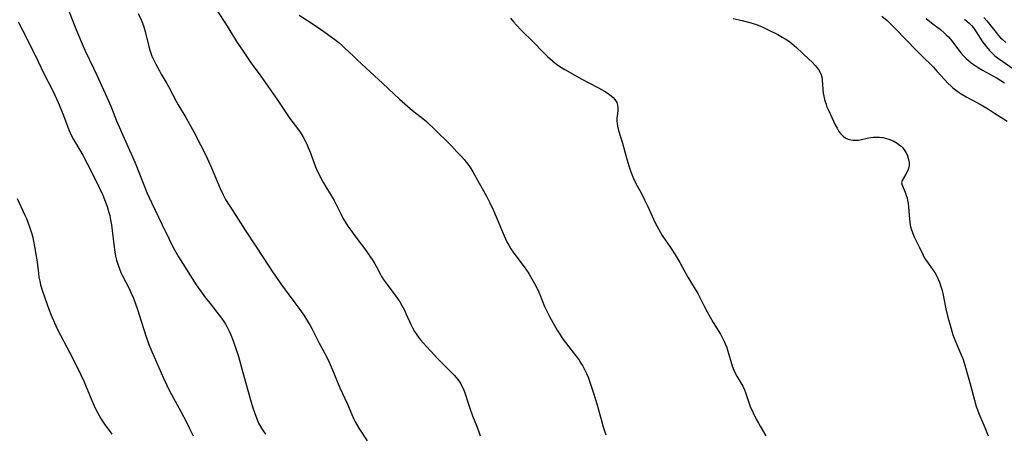
# Model space of a CAD drawing. Units: inches. Extents: x 2061707 to 2067123, y 163841 to 169304.
# Drawn here: x 2061990 to 2062178, y 164496 to 164574 of the extents above; entities that cross this region are included whole.
import ezdxf

# ---------------------------------------------------------------- set-up
doc = ezdxf.new("R2010")
doc.units = ezdxf.units.IN
doc.header["$MEASUREMENT"] = 0
doc.layers.add('c_12_T15S_R18E', color=147, linetype='Continuous')

msp = doc.modelspace()

# ---------------------------------------------------------------- linework, layer by layer
at = {"layer": 'c_12_T15S_R18E'}
for points, elevation in [([(2062173.74, 164574.79), (2062174.3, 164574.12), (2062176.04, 164571.89), (2062176.45, 164571.39), (2062176.9, 164570.91), (2062177.19, 164570.62), (2062177.92, 164570.01)], 978), ([(2061989.83, 164540.3), (2061991.28, 164537.13), (2061991.59, 164536.44), (2061991.87, 164535.74), (2061992.26, 164534.67), (2061992.61, 164533.55), (2061992.79, 164532.84), (2061992.95, 164532.13), (2061993.14, 164531.16), (2061993.46, 164529.3), (2061993.62, 164528.17), (2061993.85, 164526.08), (2061993.97, 164525.26), (2061994.12, 164524.51), (2061994.29, 164523.83), (2061994.64, 164522.65), (2061994.99, 164521.56), (2061995.5, 164520.06), (2061995.83, 164519.17), (2061996.26, 164518.05), (2061996.91, 164516.58), (2061997.46, 164515.44), (2061999.92, 164510.72), (2062000.58, 164509.41), (2062001.91, 164506.68), (2062002.54, 164505.34), (2062002.82, 164504.7), (2062004, 164501.81), (2062004.26, 164501.22), (2062004.68, 164500.34), (2062005.1, 164499.51), (2062005.82, 164498.25), (2062006.58, 164497.07), (2062007.37, 164495.99), (2062007.86, 164495.37)], 1000)]:
    msp.add_lwpolyline(points, dxfattribs=dict(at, elevation=elevation))
for points in [[(2062026.09, 164578.86, 992), (2062029.34, 164573.82, 992), (2062030.11, 164572.6, 992), (2062031.56, 164570.22, 992), (2062032.79, 164568.35, 992), (2062034.35, 164566.07, 992), (2062036.15, 164563.57, 992), (2062039.31, 164559.11, 992), (2062040.91, 164556.67, 992), (2062041.69, 164555.52, 992), (2062043.51, 164553.09, 992), (2062043.99, 164552.38, 992), (2062044.17, 164552.11, 992), (2062044.62, 164551.29, 992), (2062044.92, 164550.64, 992), (2062045.19, 164549.98, 992), (2062045.53, 164549.1, 992), (2062046.31, 164546.99, 992), (2062046.59, 164546.3, 992), (2062046.92, 164545.53, 992), (2062047.25, 164544.85, 992), (2062047.59, 164544.18, 992), (2062048.09, 164543.28, 992), (2062048.53, 164542.53, 992), (2062049.96, 164540.22, 992), (2062050.15, 164539.88, 992), (2062050.6, 164539, 992), (2062051.43, 164537.25, 992), (2062051.8, 164536.54, 992), (2062052.22, 164535.81, 992), (2062052.73, 164535.02, 992), (2062053.27, 164534.24, 992), (2062054.05, 164533.17, 992), (2062055.89, 164530.73, 992), (2062057.49, 164528.45, 992), (2062057.87, 164527.86, 992), (2062058.21, 164527.24, 992), (2062058.93, 164525.82, 992), (2062059.15, 164525.42, 992), (2062059.47, 164524.93, 992), (2062060.19, 164523.9, 992), (2062061.86, 164521.65, 992), (2062062.6, 164520.56, 992), (2062062.98, 164519.92, 992), (2062063.48, 164518.98, 992), (2062063.76, 164518.39, 992), (2062064.46, 164516.83, 992), (2062064.71, 164516.29, 992), (2062065.04, 164515.65, 992), (2062065.42, 164514.96, 992), (2062065.85, 164514.3, 992), (2062066.18, 164513.83, 992), (2062066.55, 164513.36, 992), (2062067.03, 164512.79, 992), (2062068.45, 164511.23, 992), (2062069.9, 164509.69, 992), (2062072.51, 164507.07, 992), (2062072.93, 164506.63, 992), (2062073.32, 164506.18, 992), (2062073.64, 164505.78, 992), (2062073.94, 164505.36, 992), (2062074.2, 164504.95, 992), (2062074.43, 164504.53, 992), (2062074.7, 164503.95, 992), (2062074.96, 164503.28, 992), (2062075.59, 164501.28, 992), (2062075.85, 164500.52, 992), (2062076.47, 164498.87, 992), (2062077.3, 164496.73, 992), (2062077.69, 164495.66, 992), (2062077.88, 164495.07, 992)], [(2061999.53, 164576.38, 996), (2062000.71, 164573.22, 996), (2062001.6, 164571.06, 996), (2062002.78, 164568.41, 996), (2062004.36, 164565.14, 996), (2062004.99, 164563.79, 996), (2062007.18, 164558.88, 996), (2062007.74, 164557.57, 996), (2062008.75, 164555.07, 996), (2062010.44, 164551.23, 996), (2062012.24, 164547.05, 996), (2062013.79, 164543.18, 996), (2062014.52, 164541.42, 996), (2062015.39, 164539.5, 996), (2062017.41, 164535.23, 996), (2062018.74, 164532.5, 996), (2062019.4, 164531.21, 996), (2062019.78, 164530.48, 996), (2062020.52, 164529.19, 996), (2062022.01, 164526.77, 996), (2062023.9, 164523.8, 996), (2062024.67, 164522.67, 996), (2062025.64, 164521.35, 996), (2062026.51, 164520.24, 996), (2062027.82, 164518.61, 996), (2062028.7, 164517.45, 996), (2062029.13, 164516.85, 996), (2062029.45, 164516.35, 996), (2062029.71, 164515.91, 996), (2062030.17, 164515.01, 996), (2062030.47, 164514.33, 996), (2062030.93, 164513.13, 996), (2062031.5, 164511.48, 996), (2062031.91, 164510.17, 996), (2062032.78, 164507.15, 996), (2062034.18, 164501.91, 996), (2062034.64, 164500.4, 996), (2062034.95, 164499.48, 996), (2062035.41, 164498.28, 996), (2062035.76, 164497.5, 996), (2062036.12, 164496.82, 996), (2062036.51, 164496.17, 996), (2062037.06, 164495.37, 996)], [(2062012.85, 164575.53, 994), (2062013.39, 164574.33, 994), (2062013.66, 164573.67, 994), (2062013.9, 164573, 994), (2062014.16, 164572.11, 994), (2062014.86, 164569.27, 994), (2062015.07, 164568.52, 994), (2062015.31, 164567.78, 994), (2062015.46, 164567.4, 994), (2062015.8, 164566.62, 994), (2062016.18, 164565.86, 994), (2062016.81, 164564.7, 994), (2062017.23, 164563.97, 994), (2062018.3, 164562.18, 994), (2062018.61, 164561.63, 994), (2062020.14, 164558.71, 994), (2062020.46, 164558.12, 994), (2062021.91, 164555.69, 994), (2062022.63, 164554.45, 994), (2062023.41, 164553, 994), (2062024.73, 164550.49, 994), (2062025.72, 164548.53, 994), (2062026.25, 164547.4, 994), (2062026.82, 164546.11, 994), (2062028.45, 164542.19, 994), (2062029.01, 164540.97, 994), (2062029.47, 164540.09, 994), (2062030.13, 164539.01, 994), (2062031.43, 164537.03, 994), (2062033.17, 164534.26, 994), (2062035.3, 164531.09, 994), (2062037.67, 164527.41, 994), (2062038.52, 164526.11, 994), (2062039.13, 164525.22, 994), (2062040.11, 164523.85, 994), (2062042.66, 164520.41, 994), (2062043.59, 164519.11, 994), (2062044.33, 164518.03, 994), (2062045.05, 164516.88, 994), (2062045.54, 164516.05, 994), (2062045.85, 164515.48, 994), (2062047.19, 164512.85, 994), (2062048.73, 164510.02, 994), (2062049.19, 164509.1, 994), (2062049.77, 164507.76, 994), (2062051.23, 164504.22, 994), (2062052.64, 164501.07, 994), (2062053.46, 164499.13, 994), (2062053.82, 164498.36, 994), (2062054.15, 164497.73, 994), (2062054.85, 164496.55, 994), (2062056.4, 164494.12, 994)], [(2062043.48, 164575.21, 990), (2062044.84, 164574.33, 990), (2062047.08, 164572.84, 990), (2062048.85, 164571.62, 990), (2062050.28, 164570.58, 990), (2062051.09, 164569.93, 990), (2062051.64, 164569.44, 990), (2062052.18, 164568.94, 990), (2062053.71, 164567.45, 990), (2062054.54, 164566.66, 990), (2062059.38, 164562.19, 990), (2062061.45, 164560.2, 990), (2062062.54, 164559.18, 990), (2062064.08, 164557.84, 990), (2062065.04, 164557.06, 990), (2062066.98, 164555.5, 990), (2062067.67, 164554.93, 990), (2062068.28, 164554.39, 990), (2062068.89, 164553.8, 990), (2062072.49, 164550.24, 990), (2062073.49, 164549.2, 990), (2062074.34, 164548.29, 990), (2062074.83, 164547.72, 990), (2062075.31, 164547.13, 990), (2062075.73, 164546.57, 990), (2062076.12, 164545.99, 990), (2062076.51, 164545.36, 990), (2062077.7, 164543.21, 990), (2062079.11, 164540.74, 990), (2062079.7, 164539.59, 990), (2062080.41, 164538.01, 990), (2062082.46, 164533.18, 990), (2062083, 164532.04, 990), (2062083.35, 164531.4, 990), (2062083.76, 164530.71, 990), (2062084.21, 164530.04, 990), (2062084.68, 164529.38, 990), (2062086.27, 164527.26, 990), (2062086.71, 164526.63, 990), (2062087.15, 164525.99, 990), (2062087.75, 164525, 990), (2062088.26, 164524.08, 990), (2062088.86, 164522.86, 990), (2062089.26, 164521.97, 990), (2062090.17, 164519.73, 990), (2062090.72, 164518.56, 990), (2062091.11, 164517.81, 990), (2062091.74, 164516.67, 990), (2062092.57, 164515.2, 990), (2062092.93, 164514.59, 990), (2062093.32, 164514, 990), (2062093.7, 164513.44, 990), (2062094.13, 164512.86, 990), (2062095.87, 164510.63, 990), (2062096.34, 164510, 990), (2062096.72, 164509.45, 990), (2062097.07, 164508.9, 990), (2062097.42, 164508.31, 990), (2062097.75, 164507.71, 990), (2062098.13, 164506.93, 990), (2062098.44, 164506.21, 990), (2062098.71, 164505.47, 990), (2062099.48, 164503.16, 990), (2062100.09, 164501.16, 990), (2062101.04, 164497.71, 990), (2062101.32, 164496.77, 990), (2062101.82, 164495.25, 990)], [(2062083.67, 164574.66, 988), (2062084.22, 164573.97, 988), (2062084.81, 164573.29, 988), (2062085.62, 164572.43, 988), (2062088.11, 164569.97, 988), (2062089.73, 164568.3, 988), (2062090.71, 164567.34, 988), (2062091.69, 164566.48, 988), (2062092.18, 164566.08, 988), (2062092.68, 164565.71, 988), (2062093.4, 164565.22, 988), (2062094.01, 164564.85, 988), (2062097.26, 164562.99, 988), (2062098.58, 164562.29, 988), (2062100.42, 164561.37, 988), (2062100.99, 164561.07, 988), (2062101.58, 164560.73, 988), (2062102.25, 164560.31, 988), (2062102.85, 164559.85, 988), (2062103.21, 164559.52, 988), (2062103.52, 164559.17, 988), (2062103.88, 164558.57, 988), (2062104.05, 164558.09, 988), (2062104.11, 164557.57, 988), (2062104.08, 164556.98, 988), (2062103.96, 164556.04, 988), (2062103.91, 164555.57, 988), (2062103.91, 164555.08, 988), (2062103.95, 164554.57, 988), (2062104.04, 164554.05, 988), (2062104.23, 164553.25, 988), (2062104.96, 164550.83, 988), (2062105.43, 164549.15, 988), (2062105.84, 164547.6, 988), (2062106.22, 164546.32, 988), (2062106.56, 164545.35, 988), (2062106.8, 164544.7, 988), (2062107.07, 164544.06, 988), (2062107.5, 164543.16, 988), (2062108.5, 164541.37, 988), (2062109.19, 164540.04, 988), (2062109.8, 164538.73, 988), (2062111.15, 164535.78, 988), (2062111.86, 164534.37, 988), (2062112.19, 164533.79, 988), (2062112.55, 164533.22, 988), (2062114.12, 164530.94, 988), (2062114.93, 164529.64, 988), (2062115.86, 164528.1, 988), (2062116.28, 164527.38, 988), (2062117.42, 164525.31, 988), (2062119.29, 164522.19, 988), (2062119.63, 164521.55, 988), (2062120.39, 164520.03, 988), (2062121.08, 164518.69, 988), (2062122.23, 164516.66, 988), (2062123.59, 164514.43, 988), (2062124.02, 164513.68, 988), (2062124.4, 164512.92, 988), (2062124.54, 164512.59, 988), (2062124.81, 164511.9, 988), (2062125.04, 164511.21, 988), (2062125.85, 164508.39, 988), (2062126.15, 164507.56, 988), (2062126.42, 164506.98, 988), (2062126.74, 164506.41, 988), (2062127.85, 164504.55, 988), (2062128.19, 164503.85, 988), (2062128.4, 164503.32, 988), (2062129.06, 164501.23, 988), (2062129.29, 164500.64, 988), (2062129.83, 164499.45, 988), (2062130.42, 164498.25, 988), (2062130.83, 164497.5, 988), (2062131.18, 164496.88, 988), (2062132.27, 164495.07, 988)], [(2062126, 164574.55, 986), (2062127.74, 164574.18, 986), (2062129.19, 164573.82, 986), (2062130.01, 164573.57, 986), (2062130.81, 164573.3, 986), (2062131.24, 164573.13, 986), (2062131.82, 164572.88, 986), (2062132.59, 164572.5, 986), (2062134.5, 164571.5, 986), (2062135.35, 164571.03, 986), (2062135.95, 164570.67, 986), (2062136.54, 164570.29, 986), (2062137.22, 164569.8, 986), (2062138.09, 164569.06, 986), (2062140.45, 164566.82, 986), (2062141.05, 164566.23, 986), (2062141.6, 164565.65, 986), (2062141.93, 164565.25, 986), (2062142.26, 164564.83, 986), (2062142.58, 164564.31, 986), (2062142.79, 164563.83, 986), (2062142.9, 164563.43, 986), (2062142.97, 164562.86, 986), (2062143.07, 164561.04, 986), (2062143.17, 164560.34, 986), (2062143.28, 164559.75, 986), (2062143.41, 164559.16, 986), (2062143.58, 164558.56, 986), (2062143.7, 164558.22, 986), (2062143.81, 164557.9, 986), (2062144.15, 164557.08, 986), (2062145.45, 164554.31, 986), (2062145.79, 164553.66, 986), (2062146.15, 164553.06, 986), (2062146.4, 164552.72, 986), (2062146.62, 164552.45, 986), (2062147.11, 164552.02, 986), (2062147.58, 164551.74, 986), (2062148.09, 164551.55, 986), (2062148.78, 164551.41, 986), (2062149.36, 164551.38, 986), (2062149.89, 164551.42, 986), (2062150.42, 164551.5, 986), (2062151.51, 164551.76, 986), (2062152.25, 164551.91, 986), (2062152.69, 164551.97, 986), (2062153.19, 164551.99, 986), (2062153.85, 164551.97, 986), (2062154.52, 164551.89, 986), (2062155.17, 164551.74, 986), (2062155.64, 164551.59, 986), (2062156.45, 164551.25, 986), (2062157.2, 164550.82, 986), (2062157.59, 164550.53, 986), (2062157.96, 164550.22, 986), (2062158.28, 164549.9, 986), (2062158.57, 164549.55, 986), (2062158.96, 164548.95, 986), (2062159.21, 164548.39, 986), (2062159.41, 164547.71, 986), (2062159.5, 164547.13, 986), (2062159.49, 164546.56, 986), (2062159.37, 164546, 986), (2062159.17, 164545.46, 986), (2062158.9, 164544.91, 986), (2062158.21, 164543.7, 986), (2062158.07, 164543.25, 986), (2062158.15, 164542.79, 986), (2062158.72, 164541.51, 986), (2062158.97, 164540.85, 986), (2062159.11, 164540.38, 986), (2062159.22, 164539.89, 986), (2062159.31, 164539.31, 986), (2062159.38, 164538.71, 986), (2062159.57, 164536.31, 986), (2062159.64, 164535.74, 986), (2062159.73, 164535.18, 986), (2062159.9, 164534.47, 986), (2062160.13, 164533.77, 986), (2062160.42, 164533.09, 986), (2062160.78, 164532.33, 986), (2062161.41, 164531.08, 986), (2062162.16, 164529.47, 986), (2062162.45, 164528.93, 986), (2062162.62, 164528.65, 986), (2062163.1, 164527.96, 986), (2062164.03, 164526.69, 986), (2062164.37, 164526.16, 986), (2062164.69, 164525.61, 986), (2062165.02, 164524.91, 986), (2062165.27, 164524.32, 986), (2062165.48, 164523.7, 986), (2062165.76, 164522.75, 986), (2062166.04, 164521.56, 986), (2062166.48, 164519.25, 986), (2062166.88, 164517.66, 986), (2062167.44, 164515.67, 986), (2062167.85, 164514.33, 986), (2062168.2, 164513.35, 986), (2062168.69, 164512.15, 986), (2062169.43, 164510.51, 986), (2062169.71, 164509.82, 986), (2062169.99, 164508.99, 986), (2062171.13, 164504.97, 986), (2062171.93, 164501.87, 986), (2062172.29, 164500.64, 986), (2062172.5, 164500.04, 986), (2062172.78, 164499.32, 986), (2062173.91, 164496.66, 986), (2062174.56, 164495.03, 986)], [(2062154.3, 164575.02, 984), (2062155.31, 164574.17, 984), (2062155.88, 164573.64, 984), (2062156.89, 164572.63, 984), (2062160.89, 164568.48, 984), (2062161.79, 164567.57, 984), (2062164.11, 164565.31, 984), (2062164.8, 164564.57, 984), (2062166.23, 164562.94, 984), (2062166.86, 164562.27, 984), (2062167.52, 164561.65, 984), (2062167.82, 164561.38, 984), (2062168.33, 164560.97, 984), (2062168.85, 164560.59, 984), (2062169.39, 164560.23, 984), (2062170.5, 164559.57, 984), (2062173.18, 164558.12, 984), (2062174.62, 164557.27, 984), (2062175.77, 164556.55, 984), (2062178.15, 164554.99, 984)], [(2062162.75, 164574.58, 982), (2062163.79, 164573.73, 982), (2062165.45, 164572.45, 982), (2062166.17, 164571.85, 982), (2062166.58, 164571.47, 982), (2062166.97, 164571.07, 982), (2062167.58, 164570.37, 982), (2062169.37, 164568.06, 982), (2062169.84, 164567.49, 982), (2062170.28, 164567.03, 982), (2062170.78, 164566.57, 982), (2062171.3, 164566.13, 982), (2062171.85, 164565.73, 982), (2062172.64, 164565.23, 982), (2062173.47, 164564.75, 982), (2062176.26, 164563.2, 982), (2062176.96, 164562.78, 982), (2062177.65, 164562.34, 982)], [(2062170.03, 164574.46, 980), (2062170.48, 164574.09, 980), (2062170.91, 164573.69, 980), (2062171.34, 164573.24, 980), (2062171.73, 164572.77, 980), (2062172.26, 164572.03, 980), (2062173.48, 164570.15, 980), (2062174.21, 164569.15, 980), (2062174.77, 164568.49, 980), (2062175.28, 164567.97, 980), (2062175.83, 164567.48, 980), (2062176.33, 164567.09, 980), (2062177.31, 164566.37, 980), (2062180.7, 164564.06, 980)], [(2061990.02, 164573.93, 998), (2061990.81, 164572.38, 998), (2061993.3, 164567.43, 998), (2061994.83, 164564.23, 998), (2061996.6, 164560.77, 998), (2061997.35, 164559.16, 998), (2061997.79, 164558.11, 998), (2061998.48, 164556.41, 998), (2061999.37, 164554.09, 998), (2061999.68, 164553.33, 998), (2062000.12, 164552.36, 998), (2062000.55, 164551.52, 998), (2062002.29, 164548.52, 998), (2062003.15, 164546.94, 998), (2062003.87, 164545.5, 998), (2062005.39, 164542.38, 998), (2062006.09, 164540.89, 998), (2062006.43, 164540.09, 998), (2062006.92, 164538.76, 998), (2062007.28, 164537.61, 998), (2062007.43, 164537.06, 998), (2062007.54, 164536.56, 998), (2062007.66, 164535.91, 998), (2062007.77, 164535.25, 998), (2062007.91, 164534.15, 998), (2062008.19, 164531.52, 998), (2062008.38, 164530.12, 998), (2062008.53, 164529.31, 998), (2062008.72, 164528.51, 998), (2062008.89, 164527.93, 998), (2062009.21, 164527.05, 998), (2062009.57, 164526.19, 998), (2062009.8, 164525.7, 998), (2062011.17, 164522.99, 998), (2062011.47, 164522.38, 998), (2062011.93, 164521.3, 998), (2062012.35, 164520.2, 998), (2062012.73, 164519.12, 998), (2062013.12, 164517.93, 998), (2062014.33, 164514.08, 998), (2062014.9, 164512.48, 998), (2062015.44, 164511.14, 998), (2062017.65, 164506.06, 998), (2062018.2, 164504.85, 998), (2062018.48, 164504.27, 998), (2062019.19, 164502.92, 998), (2062020.97, 164499.67, 998), (2062022.03, 164497.63, 998), (2062022.61, 164496.46, 998), (2062023.28, 164495.03, 998)]]:
    msp.add_polyline3d(points, dxfattribs=at)

doc.saveas('drawing.dxf')
